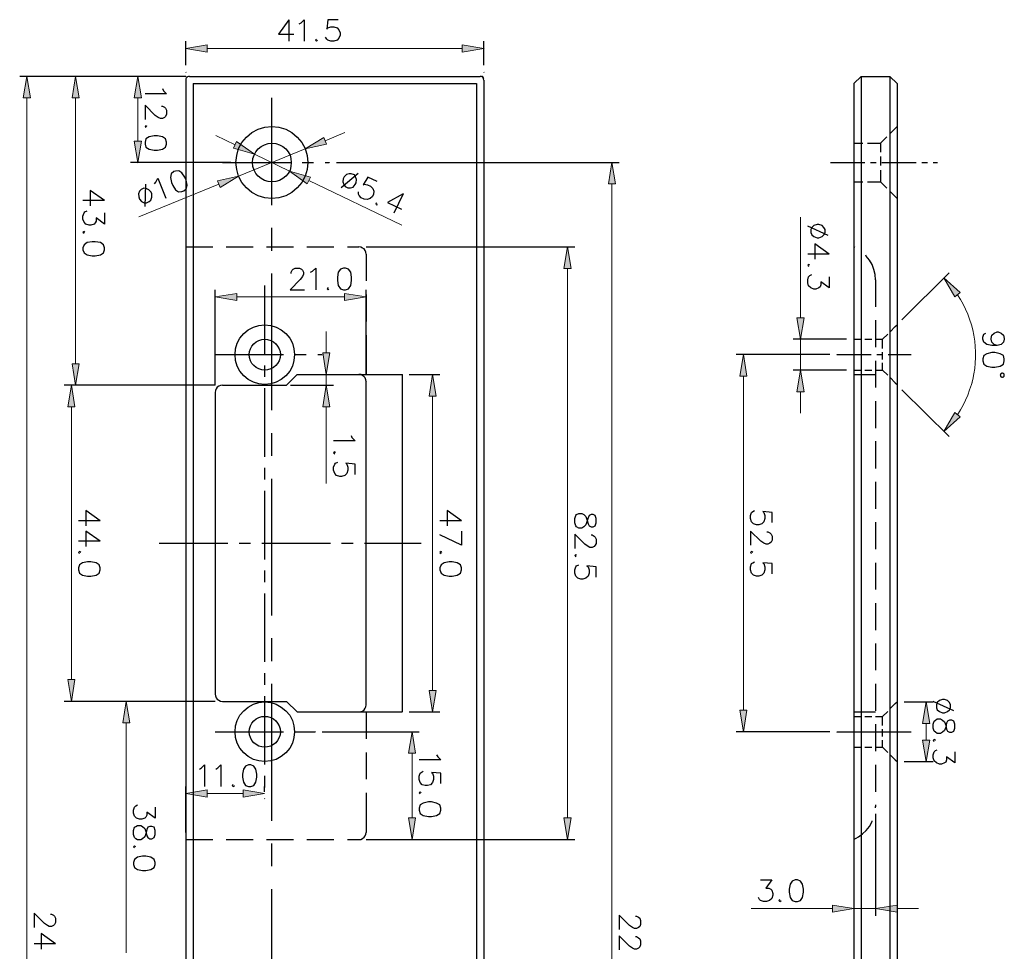
# Model space of a CAD drawing. Units: inches. Extents: x 101 to 492, y 17 to 821.
# Drawn here: x 101 to 492, y 451 to 821 of the extents above; entities that cross this region are included whole.
import ezdxf

# ---------------------------------------------------------------- set-up
doc = ezdxf.new("R2010")
doc.units = ezdxf.units.IN
doc.header["$MEASUREMENT"] = 0
doc.layers.add('Ebene 1', color=7, linetype='Continuous')

msp = doc.modelspace()

# ---------------------------------------------------------------- hatches: boundary and pattern name
at = {"layer": 'Ebene 1', "true_color": 0xffffff}
for points in [[(175.68, 811.4), (175.68, 808.52), (167.16, 809.96)], [(276.96, 811.4), (276.96, 808.52), (285.6, 809.96)], [(105.48, 790.28), (102.6, 790.28), (104.04, 798.8)], [(124.8, 790.28), (122.04, 790.28), (123.36, 798.8)], [(149.52, 790.28), (146.64, 790.28), (148.08, 798.8)], [(149.52, 773.12), (146.64, 773.12), (148.08, 764.6)], [(187.32, 773), (186.12, 770.36), (194.4, 767.96)], [(222, 774.56), (223.08, 771.92), (214.56, 770)], [(337.92, 756.08), (335.04, 756.08), (336.48, 764.6)], [(179.76, 757.28), (180.84, 754.64), (188.16, 759.2)], [(216.72, 758.84), (215.4, 756.2), (208.32, 761.24)], [(320.28, 722.48), (317.4, 722.48), (318.84, 731.12)], [(472.68, 711.2), (474.84, 713), (468.36, 718.76)], [(187.44, 712.64), (187.44, 709.76), (178.8, 711.2)], [(230.16, 712.64), (230.16, 709.76), (238.8, 711.2)], [(412.8, 702.92), (409.92, 702.92), (411.36, 694.4)], [(224.4, 689), (221.64, 689), (222.96, 680.36)], [(124.8, 684.68), (122.04, 684.68), (123.36, 676.16)], [(390.12, 679.76), (387.24, 679.76), (388.68, 688.28)], [(412.8, 673.52), (409.92, 673.52), (411.36, 682.16)], [(266.64, 671.84), (263.88, 671.84), (265.2, 680.36)], [(123.12, 667.52), (120.24, 667.52), (121.68, 676.16)], [(224.4, 667.52), (221.64, 667.52), (222.96, 676.16)], [(474.84, 663.56), (472.68, 665.36), (468.36, 657.8)], [(123.12, 559.16), (120.24, 559.16), (121.68, 550.52)], [(266.64, 554.84), (263.88, 554.84), (265.2, 546.32)], [(144.96, 542), (142.08, 542), (143.52, 550.52)], [(462.72, 541.76), (459.84, 541.76), (461.28, 550.28)], [(390.12, 547.04), (387.24, 547.04), (388.68, 538.4)], [(258.48, 529.88), (255.6, 529.88), (257.04, 538.4)], [(462.72, 535.16), (459.84, 535.16), (461.28, 526.64)], [(175.68, 515.36), (175.68, 512.48), (167.16, 513.92)], [(189.96, 515.36), (189.96, 512.48), (198.48, 513.92)], [(258.48, 504.2), (255.6, 504.2), (257.04, 495.68)], [(320.28, 504.2), (317.4, 504.2), (318.84, 495.68)], [(424.08, 469.52), (424.08, 466.76), (432.6, 468.2)], [(449.76, 469.52), (449.76, 466.76), (441.12, 468.2)]]:
    msp.add_hatch(color=7, dxfattribs=at).paths.add_polyline_path(points)

# ---------------------------------------------------------------- linework, layer by layer
at = {"layer": 'Ebene 1', "color": 7, "lineweight": 25, "true_color": 0xffffff}
for points in [[(208.08, 821.36), (204, 815.6), (210.12, 815.6)], [(208.08, 821.36), (208.08, 812.84)], [(212.16, 819.68), (213, 820.16), (214.2, 821.36), (214.2, 812.84)], [(227.64, 821.36), (223.56, 821.36), (223.2, 817.64), (223.56, 818.12), (224.76, 818.48), (225.96, 818.48), (227.28, 818.12), (228, 817.28), (228.48, 816.08), (228.48, 815.24), (228, 814.04), (227.28, 813.2), (225.96, 812.84), (224.76, 812.84), (223.56, 813.2), (223.2, 813.68), (222.72, 814.4)], [(167.16, 803.24), (167.16, 812.84)], [(219.12, 813.68), (218.64, 813.2), (219.12, 812.84), (219.48, 813.2)], [(285.6, 803.24), (285.6, 812.84)], [(285.6, 809.96), (285.72, 809.84)], [(164.28, 798.8), (101.16, 798.8)], [(104.04, 798.8), (104.16, 798.68)], [(164.28, 798.8), (120.6, 798.8)], [(123.36, 798.8), (123.48, 798.68)], [(167.16, 798.8), (145.2, 798.8)], [(167.16, 800.48), (167.28, 800.36)], [(168.6, 798.8), (168.24, 798.8), (167.88, 798.68), (167.52, 798.44), (167.28, 798.08), (167.16, 797.84), (167.16, 797.36)], [(167.16, 798.8), (167.28, 798.68)], [(167.16, 798.8), (167.28, 798.68)], [(168.6, 798.8), (284.16, 798.8)], [(170.04, 798.8), (170.16, 798.68)], [(285.6, 797.36), (285.48, 797.84), (285.36, 798.08), (285.12, 798.44), (284.88, 798.68), (284.52, 798.8), (284.16, 798.8)], [(285.6, 797.96), (285.48, 798.32), (285.36, 798.56), (285, 798.8), (284.76, 798.8)], [(285.6, 800.48), (285.72, 800.36)], [(432.6, 796.04), (435.48, 798.8)], [(435.48, 798.8), (446.88, 798.8)], [(435.48, 798.8), (435.48, 99.8)], [(446.88, 798.8), (449.76, 796.04)], [(446.88, 798.8), (446.88, 99.8)], [(167.16, 797.36), (167.16, 99.8)], [(170.04, 796.04), (170.04, 102.68)], [(170.04, 796.04), (282.72, 796.04)], [(282.72, 796.04), (282.72, 102.68)], [(285.6, 797.36), (285.6, 101.24)], [(432.6, 796.04), (432.6, 102.68)], [(449.76, 796.04), (449.76, 102.68)], [(157.92, 794), (158.28, 793.16), (159.48, 791.96), (150.96, 791.96)], [(201.36, 747.68), (201.36, 790.28)], [(157.44, 787.04), (157.92, 787.04), (158.64, 786.56), (159.12, 786.2), (159.48, 785.36), (159.48, 783.8), (159.12, 782.96), (158.64, 782.48), (157.92, 782.12), (157.08, 782.12), (156.24, 782.48), (155.04, 783.32), (150.96, 787.4), (150.96, 781.76)], [(151.8, 778.88), (151.32, 779.24), (150.96, 778.88), (151.32, 778.52)], [(215.64, 764.6), (215.4, 761.84), (214.56, 759.2), (213.24, 756.68), (211.44, 754.52), (209.28, 752.72), (206.88, 751.4), (204.12, 750.56), (201.36, 750.32), (198.6, 750.56), (195.96, 751.4), (193.44, 752.72), (191.28, 754.52), (189.48, 756.68), (188.16, 759.2), (187.44, 761.84), (187.08, 764.6), (187.44, 767.36), (188.16, 770.12), (189.48, 772.52), (191.28, 774.68), (193.44, 776.48), (195.96, 777.8), (198.6, 778.64), (201.36, 778.88), (204.12, 778.64), (206.88, 777.8), (209.28, 776.48), (211.44, 774.68), (213.24, 772.52), (214.56, 770.12), (215.4, 767.36), (215.64, 764.6)], [(447, 776.12), (449.52, 778.64)], [(449.52, 778.64), (449.76, 778.88)], [(159.48, 772.76), (159.12, 773.96), (157.92, 774.8), (155.88, 775.16), (154.56, 775.16), (152.64, 774.8), (151.32, 773.96), (150.96, 772.76), (150.96, 771.92), (151.32, 770.72), (152.64, 769.88), (154.56, 769.52), (155.88, 769.52), (157.92, 769.88), (159.12, 770.72), (159.48, 771.92), (159.48, 772.76)], [(443.16, 772.28), (445.68, 774.8)], [(209.04, 764.6), (208.92, 763.04), (208.56, 761.6), (207.84, 760.28), (206.88, 759.2), (205.68, 758.24), (204.36, 757.52), (202.92, 757.04), (201.36, 756.92), (199.92, 757.04), (198.48, 757.52), (197.16, 758.24), (195.96, 759.2), (195, 760.28), (194.28, 761.6), (193.8, 763.04), (193.68, 764.6), (193.8, 766.16), (194.28, 767.6), (195, 768.92), (195.96, 770), (197.16, 770.96), (198.48, 771.68), (199.92, 772.16), (201.36, 772.28), (202.92, 772.16), (204.36, 771.68), (205.68, 770.96), (206.88, 770), (207.84, 768.92), (208.56, 767.6), (208.92, 766.16), (209.04, 764.6)], [(432.6, 772.28), (436.2, 772.28)], [(438, 772.28), (441.48, 772.28)], [(441.48, 772.28), (443.16, 772.28)], [(443.16, 772.28), (443.16, 768.68)], [(194.4, 767.96), (194.52, 767.84)], [(214.56, 770), (214.68, 769.88)], [(443.16, 767), (443.16, 763.4)], [(185.04, 764.6), (145.2, 764.6)], [(148.08, 764.6), (148.2, 764.48)], [(181.68, 764.6), (208.92, 764.6)], [(187.8, 764.6), (187.92, 764.48)], [(213.36, 764.6), (217.92, 764.6)], [(222.48, 764.6), (224.16, 764.6)], [(224.16, 764.6), (224.28, 764.48)], [(227.04, 764.6), (339.36, 764.6)], [(336.48, 764.6), (336.6, 764.48)], [(423.36, 764.6), (436.92, 764.6)], [(423.36, 764.6), (436.92, 764.6)], [(439.2, 764.6), (441.48, 764.6)], [(439.2, 764.6), (441.48, 764.6)], [(443.76, 764.6), (457.32, 764.6)], [(443.76, 764.6), (457.32, 764.6)], [(459.6, 764.6), (461.88, 764.6)], [(459.6, 764.6), (461.88, 764.6)], [(464.16, 764.6), (465.84, 764.6)], [(464.16, 764.6), (465.84, 764.6)], [(162.36, 761), (161.4, 760.16), (161.04, 758.72), (161.52, 756.68), (162, 755.48), (163.08, 753.8), (164.28, 752.96), (165.6, 753.08), (166.32, 753.32), (167.28, 754.16), (167.64, 755.6), (167.28, 757.64), (166.8, 758.84), (165.6, 760.52), (164.4, 761.36), (163.08, 761.24), (162.36, 761)], [(188.16, 759.2), (188.28, 759.08)], [(208.32, 761.24), (208.44, 761.12)], [(235.68, 760.28), (228.84, 754.52)], [(232.92, 760.16), (232.08, 760.16), (231, 759.8), (230.04, 758.96), (229.68, 758.12), (229.56, 756.92), (229.92, 755.84), (230.52, 755.12), (231.6, 754.52), (232.56, 754.52), (233.64, 754.88), (234.48, 755.84), (234.84, 756.56), (234.96, 757.88), (234.6, 758.96), (234.12, 759.68), (232.92, 760.16)], [(443.16, 761.6), (443.16, 758)], [(151.2, 755.96), (150.84, 747.08)], [(154.68, 756.08), (155.28, 756.8), (156, 758.36), (159.24, 750.44)], [(243.24, 757.04), (239.52, 758.84), (237.6, 755.72), (238.08, 755.96), (239.4, 755.72), (240.48, 755.24), (241.44, 754.28), (241.8, 753.2), (241.68, 752), (241.32, 751.16), (240.36, 750.32), (239.28, 749.96), (238.08, 750.08), (236.88, 750.56), (236.04, 751.52), (235.8, 752), (235.8, 752.96)], [(432.6, 756.92), (436.2, 756.92)], [(438, 756.92), (441.48, 756.92)], [(441.48, 756.92), (443.16, 756.92)], [(443.16, 758), (443.16, 756.92)], [(443.16, 756.92), (445.68, 754.4)], [(134.88, 749.48), (129.12, 753.56), (129.12, 747.44)], [(149.4, 753.92), (148.8, 753.2), (148.32, 752.12), (148.44, 750.92), (148.8, 750.08), (149.52, 749.12), (150.6, 748.64), (151.56, 748.64), (152.64, 749.12), (153.24, 749.72), (153.72, 750.8), (153.6, 752.12), (153.36, 752.84), (152.52, 753.8), (151.44, 754.28), (150.48, 754.4), (149.4, 753.92)], [(253.56, 752.12), (247.32, 748.76), (252.84, 746.12)], [(253.56, 752.12), (249.84, 744.44)], [(447, 753.08), (449.52, 750.56)], [(134.88, 749.48), (126.24, 749.48)], [(243.12, 748.52), (242.64, 748.28), (242.76, 747.8), (243.36, 747.92)], [(449.52, 750.56), (449.76, 750.32)], [(134.88, 744.68), (134.88, 740.12), (131.52, 742.64), (131.52, 741.32), (131.16, 740.6), (130.8, 740.12), (129.48, 739.76), (128.76, 739.76), (127.44, 740.12), (126.72, 740.96), (126.24, 742.16), (126.24, 743.36), (126.72, 744.68), (127.08, 745.04), (127.92, 745.4)], [(421.2, 737.96), (420.72, 738.8), (420, 739.64), (418.68, 740), (417.96, 740), (416.64, 739.64), (415.92, 738.8), (415.44, 737.96), (415.44, 736.76), (415.92, 735.92), (416.64, 735.2), (417.96, 734.72), (418.68, 734.72), (420, 735.2), (420.72, 735.92), (421.2, 736.76), (421.2, 737.96)], [(127.08, 736.88), (126.72, 737.24), (126.24, 736.88), (126.72, 736.52)], [(201.36, 729.56), (201.36, 738.68)], [(422.4, 735.56), (414.24, 739.28)], [(134.88, 730.76), (134.4, 731.96), (133.2, 732.8), (131.16, 733.16), (129.96, 733.16), (127.92, 732.8), (126.72, 731.96), (126.24, 730.76), (126.24, 729.92), (126.72, 728.72), (127.92, 727.88), (129.96, 727.52), (131.16, 727.52), (133.2, 727.88), (134.4, 728.72), (134.88, 729.92), (134.88, 730.76)], [(422.76, 728.24), (417.12, 732.32), (417.12, 726.2)], [(167.16, 731.12), (177.84, 731.12)], [(183.24, 731.12), (193.92, 731.12)], [(199.2, 731.12), (210, 731.12)], [(215.28, 731.12), (225.96, 731.12)], [(231.36, 731.12), (235.92, 731.12)], [(236.64, 731), (235.92, 731.12)], [(235.92, 731.12), (236.04, 731)], [(237.36, 730.64), (236.64, 731)], [(237.96, 730.28), (237.36, 730.64)], [(238.44, 729.68), (237.96, 730.28)], [(238.68, 728.96), (238.44, 729.68)], [(238.8, 728.24), (238.68, 728.96)], [(238.8, 731.12), (321.72, 731.12)], [(238.8, 728.24), (238.8, 717.56)], [(318.84, 731.12), (318.96, 731)], [(422.76, 728.24), (414.24, 728.24)], [(432.96, 730.88), (432.6, 731.12)], [(437.52, 727.4), (437.28, 727.76)], [(415.08, 723.8), (414.6, 724.16), (414.24, 723.8), (414.6, 723.32)], [(438.84, 725.84), (437.52, 727.4)], [(439.8, 724.04), (438.84, 725.84)], [(440.52, 722.12), (439.8, 724.04)], [(201.36, 666.2), (201.36, 720.56)], [(209.04, 720.56), (209.04, 721.04), (209.4, 721.88), (209.76, 722.24), (210.6, 722.6), (212.28, 722.6), (213.12, 722.24), (213.48, 721.88), (213.96, 721.04), (213.96, 720.2), (213.48, 719.36), (212.64, 718.16), (208.56, 714.08), (214.32, 714.08)], [(216.72, 721.04), (217.56, 721.4), (218.76, 722.6), (218.76, 714.08)], [(229.8, 722.6), (228.6, 722.24), (227.76, 721.04), (227.4, 719), (227.4, 717.8), (227.76, 715.76), (228.6, 714.44), (229.8, 714.08), (230.64, 714.08), (231.84, 714.44), (232.68, 715.76), (233.04, 717.8), (233.04, 719), (232.68, 721.04), (231.84, 722.24), (230.64, 722.6), (229.8, 722.6)], [(422.76, 719.24), (422.76, 714.8), (419.52, 717.2), (419.52, 716), (419.16, 715.16), (418.68, 714.8), (417.48, 714.32), (416.64, 714.32), (415.44, 714.8), (414.6, 715.64), (414.24, 716.84), (414.24, 718.04), (414.6, 719.24), (415.08, 719.72), (415.92, 720.08)], [(441, 720.08), (440.52, 722.12)], [(441.12, 718.04), (441, 720.08)], [(451.68, 702.08), (470.4, 720.8)], [(441.12, 718.04), (441.12, 707.24)], [(178.8, 676.16), (178.8, 714.08)], [(198.48, 715.76), (198.48, 688.52)], [(223.68, 714.92), (223.32, 714.44), (223.68, 714.08), (224.04, 714.44)], [(238.8, 680.36), (238.8, 714.08)], [(238.8, 712.16), (238.8, 701.48)], [(238.8, 711.2), (238.92, 711.08)], [(441.12, 701.96), (441.12, 691.28)], [(210.36, 688.28), (210.12, 686), (209.52, 683.72), (208.44, 681.68), (206.88, 679.88), (205.08, 678.44), (203.04, 677.36), (200.88, 676.64), (198.48, 676.4), (196.2, 676.64), (194.04, 677.36), (192, 678.44), (190.2, 679.88), (188.64, 681.68), (187.56, 683.72), (186.96, 686), (186.72, 688.28), (186.96, 690.56), (187.56, 692.84), (188.64, 694.88), (190.2, 696.68), (192, 698.12), (194.04, 699.2), (196.2, 699.92), (198.48, 700.16), (200.88, 699.92), (203.04, 699.2), (205.08, 698.12), (206.88, 696.68), (208.44, 694.88), (209.52, 692.84), (210.12, 690.56), (210.36, 688.28)], [(444, 694.4), (446.04, 696.44)], [(447, 697.4), (449.04, 699.44)], [(449.04, 699.44), (449.76, 700.16)], [(449.76, 700.16), (449.88, 700.04)], [(489.48, 691.88), (488.28, 692.36), (487.44, 693.2), (487.08, 694.4), (487.08, 694.76), (487.44, 695.96), (488.28, 696.8), (489.48, 697.28), (489.96, 697.28), (491.16, 696.8), (492, 695.96), (492.36, 694.76), (492.36, 694.4), (492, 693.2), (491.16, 692.36), (489.48, 691.88), (487.44, 691.88), (485.4, 692.36), (484.2, 693.2), (483.84, 694.4), (483.84, 695.24), (484.2, 696.44), (485.04, 696.8)], [(204.72, 688.28), (204.6, 687.08), (204.24, 685.88), (203.64, 684.8), (202.92, 683.96), (201.96, 683.12), (200.88, 682.64), (199.68, 682.28), (198.48, 682.16), (197.4, 682.28), (196.2, 682.64), (195.12, 683.12), (194.16, 683.96), (193.44, 684.8), (192.84, 685.88), (192.48, 687.08), (192.36, 688.28), (192.48, 689.48), (192.84, 690.56), (193.44, 691.64), (194.16, 692.6), (195.12, 693.32), (196.2, 693.92), (197.4, 694.28), (198.48, 694.4), (199.68, 694.28), (200.88, 693.92), (201.96, 693.32), (202.92, 692.6), (203.64, 691.64), (204.24, 690.56), (204.6, 689.48), (204.72, 688.28)], [(238.8, 696.08), (238.8, 685.4)], [(429.72, 694.4), (408.48, 694.4)], [(411.36, 694.4), (411.48, 694.28)], [(432.6, 694.4), (435.48, 694.4)], [(432.6, 694.4), (432.72, 694.28)], [(436.92, 694.4), (439.68, 694.4)], [(441.12, 694.4), (444, 694.4)], [(444, 693.56), (444, 694.4)], [(444, 694.4), (444.12, 694.28)], [(444, 690.68), (444, 693.56)], [(444, 686.36), (444, 689.24)], [(492.36, 686.6), (492, 687.92), (490.68, 688.64), (488.64, 689.12), (487.44, 689.12), (485.4, 688.64), (484.2, 687.92), (483.84, 686.6), (483.84, 685.88), (484.2, 684.56), (485.4, 683.72), (487.44, 683.36), (488.64, 683.36), (490.68, 683.72), (492, 684.56), (492.36, 685.88), (492.36, 686.6)], [(178.8, 688.28), (206.04, 688.28)], [(210.6, 688.28), (215.04, 688.28)], [(219.6, 688.28), (221.28, 688.28)], [(238.8, 685.4), (238.8, 680.36)], [(423, 688.28), (385.8, 688.28)], [(388.68, 688.28), (388.8, 688.16)], [(425.88, 688.28), (439.44, 688.28)], [(425.88, 688.28), (426, 688.16)], [(441.12, 685.88), (441.12, 675.2)], [(441.72, 688.28), (444, 688.28)], [(444, 682.16), (444, 685.04)], [(446.28, 688.28), (455.4, 688.28)], [(198.48, 683.96), (198.48, 679.52)], [(429.72, 682.16), (408.48, 682.16)], [(432.6, 682.16), (435.48, 682.16)], [(432.6, 682.16), (432.72, 682.04)], [(436.92, 682.16), (439.68, 682.16)], [(441.12, 682.16), (444, 682.16)], [(444, 682.16), (446.04, 680.12)], [(444, 682.16), (444.12, 682.04)], [(491.52, 680.96), (491.4, 680.96), (491.28, 680.84), (491.16, 680.84), (491.04, 680.72), (490.92, 680.6), (490.8, 680.48), (490.8, 680.24), (490.68, 680.12), (490.8, 680), (490.8, 679.76), (490.92, 679.64), (491.04, 679.52), (491.16, 679.4), (491.28, 679.4), (491.4, 679.28), (491.64, 679.28), (491.88, 679.4), (492, 679.4), (492.12, 679.52), (492.12, 679.64), (492.24, 679.76), (492.36, 679.88), (492.36, 680.36), (492.24, 680.48), (492.12, 680.6), (492.12, 680.72), (492, 680.84), (491.88, 680.84), (491.64, 680.96), (491.52, 680.96)], [(207.12, 676.16), (211.44, 680.36)], [(211.44, 680.36), (253.08, 680.36)], [(212.52, 680.36), (212.64, 680.24)], [(215.4, 680.36), (225.84, 680.36)], [(222.96, 680.36), (223.08, 680.24)], [(238.8, 677.6), (238.68, 678.32), (238.44, 679.04), (237.96, 679.52), (237.36, 680), (236.64, 680.36), (235.92, 680.36)], [(238.8, 549.2), (238.8, 677.6)], [(238.8, 677.6), (238.92, 677.48)], [(253.08, 680.36), (253.08, 546.32)], [(253.08, 680.36), (253.2, 680.24)], [(255.84, 680.36), (268.08, 680.36)], [(265.2, 680.36), (265.32, 680.24)], [(432.6, 680.36), (441.12, 680.36)], [(447, 679.16), (449.04, 677.12)], [(449.04, 677.12), (449.76, 676.4)], [(479.52, 677.12), (479.64, 677)], [(178.8, 676.16), (118.8, 676.16)], [(178.8, 676.16), (120.6, 676.16)], [(121.68, 676.16), (121.8, 676.04)], [(181.68, 676.16), (180.96, 676.04), (180.24, 675.8), (179.64, 675.32), (179.28, 674.72), (178.92, 674), (178.8, 673.28)], [(178.8, 673.28), (178.8, 553.4)], [(178.8, 673.28), (178.92, 673.16)], [(181.68, 676.16), (207.12, 676.16)], [(181.68, 676.16), (181.8, 676.04)], [(181.68, 676.16), (181.8, 676.04)], [(198.48, 674.96), (198.48, 647.72)], [(205.92, 676.16), (206.04, 676.04)], [(208.8, 676.16), (225.84, 676.16)], [(449.76, 676.4), (449.88, 676.28)], [(451.68, 674.36), (470.4, 655.76)], [(441.12, 669.8), (441.12, 659.12)], [(201.36, 648.08), (201.36, 657.08)], [(232.8, 656.12), (233.16, 655.4), (234.48, 654.08), (225.84, 654.08)], [(441.12, 653.84), (441.12, 643.04)], [(226.68, 649.28), (226.32, 649.64), (225.84, 649.28), (226.32, 648.8)], [(234.48, 640.64), (234.48, 644.72), (230.76, 645.2), (231.12, 644.72), (231.6, 643.52), (231.6, 642.32), (231.12, 641.12), (230.4, 640.28), (229.08, 639.8), (228.36, 639.8), (227.04, 640.28), (226.32, 641.12), (225.84, 642.32), (225.84, 643.52), (226.32, 644.72), (226.68, 645.2), (227.52, 645.56)], [(198.48, 643.28), (198.48, 638.72)], [(201.36, 584.6), (201.36, 638.96)], [(441.12, 637.76), (441.12, 627.08)], [(198.48, 634.16), (198.48, 606.92)], [(133.08, 622.28), (127.44, 626.36), (127.44, 620.24)], [(276.72, 622.28), (270.96, 626.36), (270.96, 620.24)], [(400.08, 621.56), (400.08, 625.52), (396.36, 626), (396.84, 625.52), (397.2, 624.32), (397.2, 623.12), (396.84, 621.92), (396, 621.08), (394.8, 620.72), (393.96, 620.72), (392.76, 621.08), (391.92, 621.92), (391.56, 623.12), (391.56, 624.32), (391.92, 625.52), (392.4, 626), (393.12, 626.36)], [(133.08, 622.28), (124.56, 622.28)], [(276.72, 622.28), (268.08, 622.28)], [(330.24, 623.12), (329.76, 624.32), (329.04, 624.8), (328.2, 624.8), (327.36, 624.32), (327, 623.48), (326.52, 621.92), (326.16, 620.72), (325.32, 619.88), (324.48, 619.4), (323.28, 619.4), (322.44, 619.88), (322.08, 620.24), (321.72, 621.44), (321.72, 623.12), (322.08, 624.32), (322.44, 624.8), (323.28, 625.16), (324.48, 625.16), (325.32, 624.8), (326.16, 623.96), (326.52, 622.76), (327, 621.08), (327.36, 620.24), (328.2, 619.88), (329.04, 619.88), (329.76, 620.24), (330.24, 621.44), (330.24, 623.12)], [(133.08, 614.12), (127.44, 618.2), (127.44, 612.08)], [(276.72, 618.2), (276.72, 612.56), (268.08, 616.64)], [(398.04, 617.84), (398.4, 617.84), (399.24, 617.48), (399.72, 617), (400.08, 616.16), (400.08, 614.6), (399.72, 613.76), (399.24, 613.4), (398.4, 612.92), (397.68, 612.92), (396.84, 613.4), (395.64, 614.12), (391.56, 618.2), (391.56, 612.56)], [(441.12, 621.68), (441.12, 611)], [(328.2, 616.64), (328.56, 616.64), (329.4, 616.16), (329.76, 615.8), (330.24, 614.96), (330.24, 613.28), (329.76, 612.56), (329.4, 612.08), (328.56, 611.72), (327.72, 611.72), (327, 612.08), (325.68, 612.92), (321.72, 617), (321.72, 611.24)], [(133.08, 614.12), (124.56, 614.12)], [(156.6, 613.4), (183.84, 613.4)], [(188.4, 613.4), (192.84, 613.4)], [(197.4, 613.4), (224.64, 613.4)], [(229.08, 613.4), (233.64, 613.4)], [(238.2, 613.4), (260.64, 613.4)], [(125.4, 609.68), (124.92, 610.04), (124.56, 609.68), (124.92, 609.32)], [(268.92, 609.68), (268.56, 610.04), (268.08, 609.68), (268.56, 609.32)], [(322.44, 608.48), (322.08, 608.84), (321.72, 608.48), (322.08, 608)], [(392.4, 609.68), (391.92, 610.04), (391.56, 609.68), (391.92, 609.32)], [(133.08, 603.56), (132.72, 604.76), (131.52, 605.6), (129.48, 605.96), (128.16, 605.96), (126.12, 605.6), (124.92, 604.76), (124.56, 603.56), (124.56, 602.72), (124.92, 601.52), (126.12, 600.68), (128.16, 600.32), (129.48, 600.32), (131.52, 600.68), (132.72, 601.52), (133.08, 602.72), (133.08, 603.56)], [(198.48, 602.48), (198.48, 597.92)], [(276.72, 603.56), (276.24, 604.76), (275.04, 605.6), (273, 605.96), (271.8, 605.96), (269.76, 605.6), (268.56, 604.76), (268.08, 603.56), (268.08, 602.72), (268.56, 601.52), (269.76, 600.68), (271.8, 600.32), (273, 600.32), (275.04, 600.68), (276.24, 601.52), (276.72, 602.72), (276.72, 603.56)], [(330.24, 599.84), (330.24, 603.92), (326.52, 604.4), (327, 603.92), (327.36, 602.72), (327.36, 601.52), (327, 600.32), (326.16, 599.48), (324.96, 599.12), (324.12, 599.12), (322.92, 599.48), (322.08, 600.32), (321.72, 601.52), (321.72, 602.72), (322.08, 603.92), (322.44, 604.4), (323.28, 604.76)], [(400.08, 601.16), (400.08, 605.24), (396.36, 605.6), (396.84, 605.24), (397.2, 603.92), (397.2, 602.72), (396.84, 601.52), (396, 600.68), (394.8, 600.32), (393.96, 600.32), (392.76, 600.68), (391.92, 601.52), (391.56, 602.72), (391.56, 603.92), (391.92, 605.24), (392.4, 605.6), (393.12, 605.96)], [(441.12, 605.6), (441.12, 594.92)], [(198.48, 593.36), (198.48, 566.24)], [(441.12, 589.52), (441.12, 578.84)], [(201.36, 566.48), (201.36, 575.6)], [(441.12, 573.56), (441.12, 562.88)], [(198.48, 561.68), (198.48, 557.12)], [(201.36, 503.12), (201.36, 557.48)], [(441.12, 557.48), (441.12, 546.8)], [(178.8, 553.4), (178.92, 552.68), (179.28, 551.96), (179.64, 551.36), (180.24, 551), (180.96, 550.64), (181.68, 550.52)], [(198.48, 552.56), (198.48, 525.44)], [(178.8, 550.52), (118.8, 550.52)], [(178.8, 550.52), (140.64, 550.52)], [(143.52, 550.52), (143.64, 550.4)], [(181.68, 550.52), (207.12, 550.52)], [(181.68, 550.52), (181.8, 550.4)], [(181.68, 550.52), (181.8, 550.4)], [(210.36, 538.4), (210.12, 536.12), (209.52, 533.96), (208.44, 531.92), (206.88, 530.12), (205.08, 528.56), (203.04, 527.48), (200.88, 526.88), (198.48, 526.64), (196.2, 526.88), (194.04, 527.48), (192, 528.56), (190.2, 530.12), (188.64, 531.92), (187.56, 533.96), (186.96, 536.12), (186.72, 538.4), (186.96, 540.8), (187.56, 542.96), (188.64, 545), (190.2, 546.8), (192, 548.24), (194.04, 549.44), (196.2, 550.04), (198.48, 550.28), (200.88, 550.04), (203.04, 549.44), (205.08, 548.24), (206.88, 546.8), (208.44, 545), (209.52, 542.96), (210.12, 540.8), (210.36, 538.4)], [(207.12, 550.52), (211.44, 546.32)], [(235.92, 546.32), (236.64, 546.44), (237.36, 546.68), (237.96, 547.16), (238.44, 547.76), (238.68, 548.36), (238.8, 549.2)], [(447, 547.64), (449.04, 549.68)], [(449.04, 549.68), (449.76, 550.28)], [(449.76, 550.28), (449.88, 550.16)], [(452.52, 550.28), (464.16, 550.28)], [(461.28, 550.28), (461.4, 550.16)], [(472.32, 546.8), (464.16, 550.52)], [(471, 549.2), (470.64, 550.04), (469.8, 550.88), (468.6, 551.24), (467.76, 551.24), (466.56, 550.88), (465.72, 550.04), (465.36, 549.2), (465.36, 548), (465.72, 547.16), (466.56, 546.44), (467.76, 545.96), (468.6, 545.96), (469.8, 546.44), (470.64, 547.16), (471, 548), (471, 549.2)], [(204.72, 538.4), (204.6, 537.2), (204.24, 536.12), (203.64, 535.04), (202.92, 534.08), (201.96, 533.36), (200.88, 532.76), (199.68, 532.4), (198.48, 532.28), (197.4, 532.4), (196.2, 532.76), (195.12, 533.36), (194.16, 534.08), (193.44, 535.04), (192.84, 536.12), (192.48, 537.2), (192.36, 538.4), (192.48, 539.6), (192.84, 540.8), (193.44, 541.88), (194.16, 542.84), (195.12, 543.56), (196.2, 544.16), (197.4, 544.52), (199.68, 544.52), (200.88, 544.16), (201.96, 543.56), (202.92, 542.84), (203.64, 541.88), (204.24, 540.8), (204.6, 539.6), (204.72, 538.4)], [(211.44, 546.32), (253.08, 546.32)], [(238.8, 546.32), (238.8, 535.64)], [(253.08, 546.32), (253.2, 546.2)], [(255.84, 546.32), (268.08, 546.32)], [(432.6, 546.32), (441.12, 546.32)], [(432.6, 544.52), (435.48, 544.52)], [(436.92, 544.52), (439.68, 544.52)], [(441.12, 544.52), (444, 544.52)], [(444, 544.52), (446.04, 546.56)], [(444, 543.68), (444, 544.52)], [(441.12, 541.4), (441.12, 530.72)], [(444, 540.92), (444, 543.68)], [(472.68, 541.52), (472.32, 542.72), (471.48, 543.08), (470.64, 543.08), (469.8, 542.72), (469.44, 541.88), (469.08, 540.32), (468.6, 539), (467.76, 538.28), (467.04, 537.8), (465.72, 537.8), (465, 538.28), (464.52, 538.64), (464.16, 539.84), (464.16, 541.52), (464.52, 542.72), (465, 543.08), (465.72, 543.56), (467.04, 543.56), (467.76, 543.08), (468.6, 542.36), (469.08, 541.04), (469.44, 539.48), (469.8, 538.64), (470.64, 538.28), (471.48, 538.28), (472.32, 538.64), (472.68, 539.84), (472.68, 541.52)], [(178.8, 538.4), (206.04, 538.4)], [(210.6, 538.4), (215.04, 538.4)], [(215.04, 538.4), (218.52, 538.4)], [(218.52, 538.4), (218.64, 538.28)], [(221.4, 538.4), (259.92, 538.4)], [(423, 538.4), (385.8, 538.4)], [(425.88, 538.4), (455.4, 538.4)], [(425.88, 538.4), (426, 538.28)], [(444, 536.6), (444, 539.48)], [(432.6, 532.28), (435.48, 532.28)], [(436.92, 532.28), (439.68, 532.28)], [(441.12, 532.28), (444, 532.28)], [(444, 532.28), (444, 535.16)], [(444, 532.28), (446.04, 530.24)], [(465, 534.92), (464.52, 535.4), (464.16, 534.92), (464.52, 534.56)], [(238.8, 530.24), (238.8, 519.56)], [(266.76, 529.28), (267.24, 528.44), (268.44, 527.24), (259.92, 527.24)], [(447, 529.28), (449.04, 527.24)], [(472.68, 530.48), (472.68, 526.04), (469.44, 528.44), (469.44, 527.24), (469.08, 526.4), (468.6, 526.04), (467.4, 525.56), (466.56, 525.56), (465.36, 526.04), (464.52, 526.88), (464.16, 528.08), (464.16, 529.28), (464.52, 530.48), (465, 530.96), (465.72, 531.32)], [(172.56, 523.64), (173.4, 524.12), (174.6, 525.32), (174.6, 516.68)], [(179.04, 523.64), (179.88, 524.12), (181.08, 525.32), (181.08, 516.68)], [(192.12, 525.32), (190.92, 524.84), (190.08, 523.64), (189.72, 521.6), (189.72, 520.4), (190.08, 518.36), (190.92, 517.16), (192.12, 516.68), (192.96, 516.68), (194.16, 517.16), (195, 518.36), (195.36, 520.4), (195.36, 521.6), (195, 523.64), (194.16, 524.84), (192.96, 525.32), (192.12, 525.32)], [(441.12, 525.32), (441.12, 514.64)], [(449.04, 527.24), (449.76, 526.64)], [(449.76, 526.64), (449.88, 526.52)], [(452.52, 526.64), (464.16, 526.64)], [(198.48, 520.88), (198.48, 516.32)], [(268.44, 517.88), (268.44, 521.96), (264.72, 522.32), (265.2, 521.96), (265.56, 520.76), (265.56, 519.44), (265.2, 518.24), (264.36, 517.4), (263.16, 517.04), (262.32, 517.04), (261.12, 517.4), (260.28, 518.24), (259.92, 519.44), (259.92, 520.76), (260.28, 521.96), (260.64, 522.32), (261.48, 522.8)], [(167.16, 498.44), (167.16, 516.68)], [(186, 517.52), (185.64, 517.16), (186, 516.68), (186.48, 517.16)], [(198.48, 514.64), (198.48, 516.68)], [(167.16, 513.92), (167.28, 513.8)], [(238.8, 514.16), (238.8, 503.48)], [(260.64, 514.16), (260.28, 514.64), (259.92, 514.16), (260.28, 513.8)], [(154.92, 508.52), (154.92, 504.08), (151.68, 506.48), (151.68, 505.28), (151.32, 504.56), (150.84, 504.08), (149.64, 503.72), (148.8, 503.72), (147.6, 504.08), (146.76, 504.92), (146.4, 506.12), (146.4, 507.32), (146.76, 508.52), (147.24, 509), (147.96, 509.36)], [(198.48, 511.88), (198.48, 511.88)], [(198.48, 511.88), (198.6, 511.76)], [(268.44, 508.04), (268.08, 509.36), (266.76, 510.08), (264.72, 510.56), (263.52, 510.56), (261.48, 510.08), (260.28, 509.36), (259.92, 508.04), (259.92, 507.32), (260.28, 506), (261.48, 505.16), (263.52, 504.8), (264.72, 504.8), (266.76, 505.16), (268.08, 506), (268.44, 507.32), (268.44, 508.04)], [(441.12, 509.36), (441.12, 508.76)], [(441.12, 508.76), (441.24, 508.64)], [(441.12, 508.28), (441.12, 508.76)], [(441.12, 505.88), (441.12, 465.32)], [(154.92, 499.16), (154.56, 500.48), (153.72, 500.84), (152.88, 500.84), (152.04, 500.48), (151.68, 499.64), (151.32, 497.96), (150.84, 496.76), (150, 495.92), (149.28, 495.56), (147.96, 495.56), (147.24, 495.92), (146.76, 496.4), (146.4, 497.6), (146.4, 499.16), (146.76, 500.48), (147.24, 500.84), (147.96, 501.2), (149.28, 501.2), (150, 500.84), (150.84, 500), (151.32, 498.8), (151.68, 497.12), (152.04, 496.4), (152.88, 495.92), (153.72, 495.92), (154.56, 496.4), (154.92, 497.6), (154.92, 499.16)], [(238.8, 503.48), (238.8, 498.44)], [(437.52, 499.28), (438.84, 500.84)], [(438.84, 500.84), (439.8, 502.76)], [(439.8, 502.76), (439.92, 503)], [(237.96, 496.52), (238.44, 497.12)], [(238.44, 497.12), (238.68, 497.72)], [(238.68, 497.72), (238.8, 498.44)], [(434.4, 496.64), (436.08, 497.84)], [(436.08, 497.84), (437.52, 499.28)], [(147.24, 492.68), (146.76, 493.04), (146.4, 492.68), (146.76, 492.32)], [(167.16, 495.68), (177.84, 495.68)], [(167.16, 495.68), (167.28, 495.56)], [(183.24, 495.68), (193.92, 495.68)], [(199.2, 495.68), (210, 495.68)], [(201.36, 485), (201.36, 494)], [(215.28, 495.68), (225.96, 495.68)], [(231.36, 495.68), (235.92, 495.68)], [(235.92, 495.68), (236.64, 495.68)], [(235.92, 495.68), (236.04, 495.56)], [(235.92, 495.68), (236.04, 495.56)], [(236.64, 495.68), (237.36, 496.04)], [(237.36, 496.04), (237.96, 496.52)], [(238.8, 495.68), (259.92, 495.68)], [(238.8, 495.68), (321.72, 495.68)], [(257.04, 495.68), (257.16, 495.56)], [(432.6, 495.68), (434.4, 496.64)], [(432.6, 495.68), (432.72, 495.56)], [(432.6, 492.8), (432.6, 465.32)], [(154.92, 486.56), (154.56, 487.76), (153.24, 488.6), (151.32, 488.96), (150, 488.96), (147.96, 488.6), (146.76, 487.76), (146.4, 486.56), (146.4, 485.72), (146.76, 484.52), (147.96, 483.68), (150, 483.32), (151.32, 483.32), (153.24, 483.68), (154.56, 484.52), (154.92, 485.72), (154.92, 486.56)], [(395.52, 479.6), (399.96, 479.6), (397.56, 476.36), (398.76, 476.36), (399.6, 475.88), (399.96, 475.52), (400.44, 474.2), (400.44, 473.48), (399.96, 472.16), (399.12, 471.44), (397.92, 470.96), (396.72, 470.96), (395.52, 471.44), (395.04, 471.8), (394.68, 472.64)], [(409.32, 479.6), (408.12, 479.12), (407.28, 477.92), (406.92, 475.88), (406.92, 474.68), (407.28, 472.64), (408.12, 471.44), (409.32, 470.96), (410.16, 470.96), (411.36, 471.44), (412.2, 472.64), (412.56, 474.68), (412.56, 475.88), (412.2, 477.92), (411.36, 479.12), (410.16, 479.6), (409.32, 479.6)], [(201.36, 421.52), (201.36, 475.88)], [(403.2, 471.8), (402.84, 471.44), (403.2, 470.96), (403.68, 471.44)], [(113.4, 465.92), (113.76, 465.92), (114.6, 465.56), (114.96, 465.2), (115.44, 464.36), (115.44, 462.68), (114.96, 461.84), (114.6, 461.48), (113.76, 461.12), (112.92, 461.12), (112.2, 461.48), (111, 462.32), (106.92, 466.4), (106.92, 460.64)], [(345.84, 465.2), (346.2, 465.2), (347.04, 464.72), (347.52, 464.36), (347.88, 463.52), (347.88, 461.84), (347.52, 461.12), (347.04, 460.64), (346.2, 460.28), (345.48, 460.28), (344.64, 460.64), (343.44, 461.48), (339.36, 465.56), (339.36, 459.92)], [(441.12, 468.2), (441.24, 468.08)], [(115.44, 454.16), (109.68, 458.24), (109.68, 452.12)], [(115.44, 454.16), (106.92, 454.16)], [(345.84, 457.04), (346.2, 457.04), (347.04, 456.56), (347.52, 456.2), (347.88, 455.36), (347.88, 453.8), (347.52, 452.96), (347.04, 452.48), (346.2, 452.12), (345.48, 452.12), (344.64, 452.48), (343.44, 453.32), (339.36, 457.4), (339.36, 451.76)]]:
    msp.add_lwpolyline(points, dxfattribs=at)
at = {"layer": 'Ebene 1', "lineweight": 0}
for points in [[(175.68, 811.4), (175.68, 808.52), (167.16, 809.96), (175.68, 811.4)], [(276.96, 811.4), (276.96, 808.52), (285.6, 809.96), (276.96, 811.4)], [(105.48, 790.28), (102.6, 790.28), (104.04, 798.8), (105.48, 790.28)], [(124.8, 790.28), (122.04, 790.28), (123.36, 798.8), (124.8, 790.28)], [(149.52, 790.28), (146.64, 790.28), (148.08, 798.8), (149.52, 790.28)], [(149.52, 773.12), (146.64, 773.12), (148.08, 764.6), (149.52, 773.12)], [(187.32, 773), (186.12, 770.36), (194.4, 767.96), (187.32, 773)], [(222, 774.56), (223.08, 771.92), (214.56, 770), (222, 774.56)], [(337.92, 756.08), (335.04, 756.08), (336.48, 764.6), (337.92, 756.08)], [(179.76, 757.28), (180.84, 754.64), (188.16, 759.2), (179.76, 757.28)], [(216.72, 758.84), (215.4, 756.2), (208.32, 761.24), (216.72, 758.84)], [(320.28, 722.48), (317.4, 722.48), (318.84, 731.12), (320.28, 722.48)], [(472.68, 711.2), (474.84, 713), (468.36, 718.76), (472.68, 711.2)], [(187.44, 712.64), (187.44, 709.76), (178.8, 711.2), (187.44, 712.64)], [(230.16, 712.64), (230.16, 709.76), (238.8, 711.2), (230.16, 712.64)], [(412.8, 702.92), (409.92, 702.92), (411.36, 694.4), (412.8, 702.92)], [(224.4, 689), (221.64, 689), (222.96, 680.36), (224.4, 689)], [(124.8, 684.68), (122.04, 684.68), (123.36, 676.16), (124.8, 684.68)], [(390.12, 679.76), (387.24, 679.76), (388.68, 688.28), (390.12, 679.76)], [(412.8, 673.52), (409.92, 673.52), (411.36, 682.16), (412.8, 673.52)], [(266.64, 671.84), (263.88, 671.84), (265.2, 680.36), (266.64, 671.84)], [(123.12, 667.52), (120.24, 667.52), (121.68, 676.16), (123.12, 667.52)], [(224.4, 667.52), (221.64, 667.52), (222.96, 676.16), (224.4, 667.52)], [(474.84, 663.56), (472.68, 665.36), (468.36, 657.8), (474.84, 663.56)], [(123.12, 559.16), (120.24, 559.16), (121.68, 550.52), (123.12, 559.16)], [(266.64, 554.84), (263.88, 554.84), (265.2, 546.32), (266.64, 554.84)], [(144.96, 542), (142.08, 542), (143.52, 550.52), (144.96, 542)], [(462.72, 541.76), (459.84, 541.76), (461.28, 550.28), (462.72, 541.76)], [(390.12, 547.04), (387.24, 547.04), (388.68, 538.4), (390.12, 547.04)], [(258.48, 529.88), (255.6, 529.88), (257.04, 538.4), (258.48, 529.88)], [(462.72, 535.16), (459.84, 535.16), (461.28, 526.64), (462.72, 535.16)], [(175.68, 515.36), (175.68, 512.48), (167.16, 513.92), (175.68, 515.36)], [(189.96, 515.36), (189.96, 512.48), (198.48, 513.92), (189.96, 515.36)], [(258.48, 504.2), (255.6, 504.2), (257.04, 495.68), (258.48, 504.2)], [(320.28, 504.2), (317.4, 504.2), (318.84, 495.68), (320.28, 504.2)], [(424.08, 469.52), (424.08, 466.76), (432.6, 468.2), (424.08, 469.52)], [(449.76, 469.52), (449.76, 466.76), (441.12, 468.2), (449.76, 469.52)]]:
    msp.add_lwpolyline(points, dxfattribs=at)
at = {"layer": 'Ebene 1', "color": 7, "lineweight": 9, "true_color": 0xffffff}
for points in [[(175.68, 809.96), (276.96, 809.96)], [(104.04, 108.32), (104.04, 790.28)], [(123.36, 684.68), (123.36, 790.28)], [(148.08, 790.28), (148.08, 773.12)], [(186.72, 771.68), (179.04, 775.4)], [(222.48, 773.24), (230.4, 776.48)], [(214.56, 770), (188.16, 759.2)], [(194.4, 767.96), (208.32, 761.24)], [(148.56, 743), (180.24, 755.96)], [(252.96, 739.76), (216, 757.52)], [(336.48, 142.64), (336.48, 756.08)], [(411.36, 702.92), (411.36, 742.88)], [(318.84, 504.2), (318.84, 722.48)], [(473.76, 664.4), (474.96, 666.32), (476.04, 668.24), (477, 670.16), (477.84, 672.2), (478.56, 674.24), (479.28, 676.4), (479.88, 678.44), (480.24, 680.6), (480.6, 682.76), (480.84, 684.92), (480.96, 687.2), (480.96, 689.36), (480.84, 691.52), (480.6, 693.68), (480.24, 695.96), (479.88, 698.12), (479.28, 700.16), (478.56, 702.32), (477.84, 704.36), (477, 706.4), (476.04, 708.32), (474.96, 710.24), (473.76, 712.04)], [(187.44, 711.2), (230.16, 711.2)], [(222.96, 689), (222.96, 697.52)], [(411.36, 682.16), (411.36, 694.4)], [(222.96, 680.36), (222.96, 676.16)], [(388.68, 547.04), (388.68, 679.76)], [(411.36, 673.52), (411.36, 665)], [(265.2, 554.84), (265.2, 671.84)], [(121.68, 559.16), (121.68, 667.52)], [(222.96, 667.52), (222.96, 637.04)], [(143.52, 450.68), (143.52, 542)], [(461.28, 535.16), (461.28, 541.76)], [(257.04, 529.88), (257.04, 504.2)], [(189.96, 513.92), (175.68, 513.92)], [(424.08, 468.2), (391.8, 468.2)], [(441.12, 468.2), (432.6, 468.2)], [(449.76, 468.2), (458.28, 468.2)]]:
    msp.add_lwpolyline(points, dxfattribs=at)

doc.saveas('drawing.dxf')
